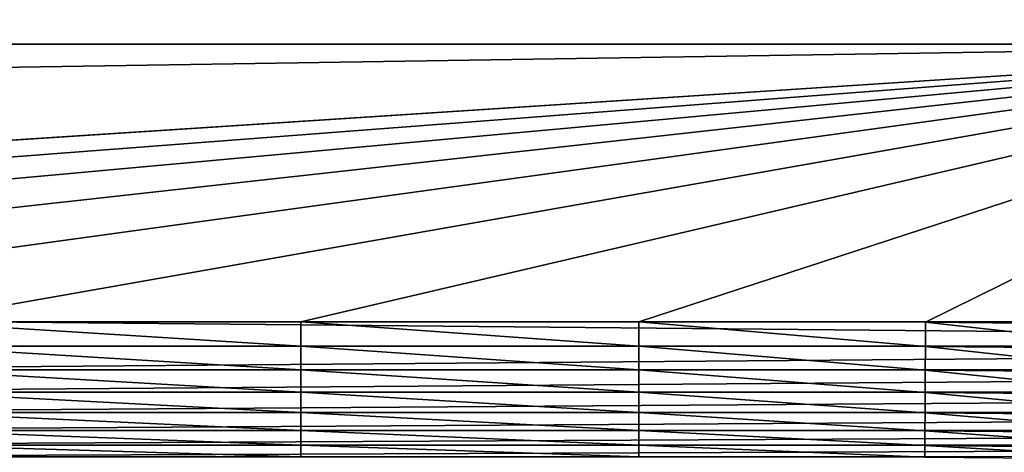
# Model space of a CAD drawing. Extents: x 0 to 600, y 22 to 583.
# Drawn here: x 520 to 540, y 37 to 46 of the extents above; entities that cross this region are included whole.
import ezdxf

# ---------------------------------------------------------------- set-up
doc = ezdxf.new("R2010")
doc.units = 0

msp = doc.modelspace()

# ---------------------------------------------------------------- linework, layer by layer
for points in [[(587.5, 55.692032), (572.442505, 39.752811), (519.5, 55.692032)], [(519.5, 55.692032), (572.442505, 39.752811), (519.5, 39.752811)], [(413.26767, 46.410473, 638.5), (413.26767, 45.410484, 638.5), (548.751831, 46.410473, 638.5)], [(548.751831, 46.410473, 638.5), (413.26767, 45.410484, 638.5), (548.751831, 45.410484, 638.5)], [(49.733879, 45.410484, 640.499939), (550.266174, 45.410484, 640.499939), (413.26767, 45.410484, 638.5)], [(49.733879, 45.410484, 640.499939), (187.532501, 39.752811, 640.499939), (550.266174, 45.410484, 640.499939)], [(187.532501, 39.752811, 640.499939), (463.045349, 39.752811, 640.499939), (550.266174, 45.410484, 640.499939)], [(413.26767, 45.410484, 638.5), (550.266174, 45.410484, 640.499939), (548.751831, 45.410484, 638.5)], [(550.266174, 45.410484, 640.499939), (463.045349, 39.752811, 640.499939), (476.086426, 39.752811, 640.499939)], [(550.266174, 45.410484, 640.499939), (476.086426, 39.752811, 640.499939), (488.115753, 39.752811, 640.499939)], [(488.115753, 39.752811, 640.499939), (499.129761, 39.752811, 640.499939), (550.266174, 45.410484, 640.499939)], [(550.266174, 45.410484, 640.499939), (499.129761, 39.752811, 640.499939), (509.124146, 39.752811, 640.499939)], [(550.266174, 45.410484, 640.499939), (509.124146, 39.752811, 640.499939), (518.093445, 39.752811, 640.499939)], [(518.093445, 39.752811, 640.499939), (526.031006, 39.752811, 640.499939), (550.266174, 45.410484, 640.499939)], [(550.266174, 45.410484, 640.499939), (526.031006, 39.752811, 640.499939), (532.927979, 39.752811, 640.499939)], [(550.266174, 45.410484, 640.499939), (532.927979, 39.752811, 640.499939), (538.7724, 39.745213, 640.499939)], [(538.7724, 39.745213, 640.499939), (543.585876, 39.700985, 640.499939), (550.266174, 45.410484, 640.499939)], [(512.242615, 39.257885, 0.041097), (519.5, 39.752811), (572.442505, 39.257885, 0.041097)], [(518.093445, 39.257885, 640.458862), (526.031006, 39.257885, 640.458862), (518.093445, 39.752811, 640.499939)], [(518.093445, 39.752811, 640.499939), (526.031006, 39.257885, 640.458862), (526.031006, 39.752811, 640.499939)], [(519.5, 39.752811), (572.442505, 39.752811), (572.442505, 39.257885, 0.041097)], [(526.031006, 39.257885, 640.458862), (532.927979, 39.257885, 640.458862), (526.031006, 39.752811, 640.499939)], [(526.031006, 39.752811, 640.499939), (532.927979, 39.257885, 640.458862), (532.927979, 39.752811, 640.499939)], [(532.927979, 39.257885, 640.458862), (538.770203, 39.250435, 640.458923), (532.927979, 39.752811, 640.499939)], [(532.927979, 39.752811, 640.499939), (538.770203, 39.250435, 640.458923), (538.7724, 39.745213, 640.499939)], [(538.770203, 39.250435, 640.458923), (543.580078, 39.206444, 640.458923), (538.7724, 39.745213, 640.499939)], [(538.7724, 39.745213, 640.499939), (543.580078, 39.206444, 640.458923), (543.585876, 39.700985, 640.499939)], [(512.242615, 38.776546, 0.163287), (512.242615, 39.257885, 0.041097), (572.442505, 39.257885, 0.041097)], [(512.242615, 38.776546, 0.163287), (572.442505, 39.257885, 0.041097), (572.442505, 38.776546, 0.163287)], [(518.093445, 38.776546, 640.33667), (526.031006, 38.776546, 640.33667), (518.093445, 39.257885, 640.458862)], [(518.093445, 39.257885, 640.458862), (526.031006, 38.776546, 640.33667), (526.031006, 39.257885, 640.458862)], [(526.031006, 38.776546, 640.33667), (532.927979, 38.776546, 640.33667), (526.031006, 39.257885, 640.458862)], [(526.031006, 39.257885, 640.458862), (532.927979, 38.776546, 640.33667), (532.927979, 39.257885, 640.458862)], [(532.927979, 38.776546, 640.33667), (538.768127, 38.769184, 640.336731), (532.927979, 39.257885, 640.458862)], [(532.927979, 39.257885, 640.458862), (538.768127, 38.769184, 640.336731), (538.770203, 39.250435, 640.458923)], [(538.768127, 38.769184, 640.336731), (543.574463, 38.725437, 640.336914), (538.770203, 39.250435, 640.458923)], [(538.770203, 39.250435, 640.458923), (543.574463, 38.725437, 640.336914), (543.580078, 39.206444, 640.458923)], [(512.242615, 38.321941, 0.363201), (512.242615, 38.776546, 0.163287), (572.442505, 38.776546, 0.163287)], [(512.242615, 38.321941, 0.363201), (572.442505, 38.776546, 0.163287), (572.442505, 38.321941, 0.363201)], [(518.093445, 38.321941, 640.13678), (526.031006, 38.321941, 640.13678), (518.093445, 38.776546, 640.33667)], [(518.093445, 38.776546, 640.33667), (526.031006, 38.321941, 640.13678), (526.031006, 38.776546, 640.33667)], [(526.031006, 38.321941, 640.13678), (532.927979, 38.321941, 640.13678), (526.031006, 38.776546, 640.33667)], [(526.031006, 38.776546, 640.33667), (532.927979, 38.321941, 640.13678), (532.927979, 38.776546, 640.33667)], [(532.927979, 38.321941, 640.13678), (538.766113, 38.314671, 640.136963), (532.927979, 38.776546, 640.33667)], [(532.927979, 38.776546, 640.33667), (538.766113, 38.314671, 640.136963), (538.768127, 38.769184, 640.336731)], [(538.766113, 38.314671, 640.136963), (543.569092, 38.271099, 640.137268), (538.768127, 38.769184, 640.336731)], [(538.768127, 38.769184, 640.336731), (543.569092, 38.271099, 640.137268), (543.574463, 38.725437, 640.336914)], [(512.242615, 37.906559, 0.635386), (512.242615, 38.321941, 0.363201), (572.442505, 38.321941, 0.363201)], [(512.242615, 37.906559, 0.635386), (572.442505, 38.321941, 0.363201), (572.442505, 37.906559, 0.635386)], [(518.093445, 37.906559, 639.864624), (526.031006, 37.906559, 639.864624), (518.093445, 38.321941, 640.13678)], [(518.093445, 38.321941, 640.13678), (526.031006, 37.906559, 639.864624), (526.031006, 38.321941, 640.13678)], [(526.031006, 37.906559, 639.864624), (532.927979, 37.906559, 639.864624), (526.031006, 38.321941, 640.13678)], [(526.031006, 38.321941, 640.13678), (532.927979, 37.906559, 639.864624), (532.927979, 38.321941, 640.13678)], [(532.927979, 37.906559, 639.864624), (538.764221, 37.899345, 639.864929), (532.927979, 38.321941, 640.13678)], [(532.927979, 38.321941, 640.13678), (538.764221, 37.899345, 639.864929), (538.766113, 38.314671, 640.136963)], [(538.764221, 37.899345, 639.864929), (543.564209, 37.855923, 639.865417), (538.766113, 38.314671, 640.136963)], [(538.766113, 38.314671, 640.136963), (543.564209, 37.855923, 639.865417), (543.569092, 38.271099, 640.137268)], [(512.242615, 37.541779, 0.97236), (512.242615, 37.906559, 0.635386), (572.442505, 37.906559, 0.635386)], [(512.242615, 37.541779, 0.97236), (572.442505, 37.906559, 0.635386), (572.442505, 37.541779, 0.97236)], [(518.093445, 37.541779, 639.527649), (526.031006, 37.541779, 639.527649), (518.093445, 37.906559, 639.864624)], [(518.093445, 37.906559, 639.864624), (526.031006, 37.541779, 639.527649), (526.031006, 37.906559, 639.864624)], [(526.031006, 37.541779, 639.527649), (532.927979, 37.541779, 639.527649), (526.031006, 37.906559, 639.864624)], [(526.031006, 37.906559, 639.864624), (532.927979, 37.541779, 639.527649), (532.927979, 37.906559, 639.864624)], [(532.927979, 37.541779, 639.527649), (538.762695, 37.534565, 639.528015), (532.927979, 37.906559, 639.864624)], [(532.927979, 37.906559, 639.864624), (538.762695, 37.534565, 639.528015), (538.764221, 37.899345, 639.864929)], [(538.762695, 37.534565, 639.528015), (543.559937, 37.491234, 639.52887), (538.764221, 37.899345, 639.864929)], [(538.764221, 37.899345, 639.864929), (543.559937, 37.491234, 639.52887), (543.564209, 37.855923, 639.865417)], [(512.242615, 37.237556, 1.364887), (512.242615, 37.541779, 0.97236), (572.442505, 37.541779, 0.97236)], [(512.242615, 37.237556, 1.364887), (572.442505, 37.541779, 0.97236), (572.442505, 37.237556, 1.364887)], [(518.093445, 37.237556, 639.135132), (526.031006, 37.237556, 639.135132), (518.093445, 37.541779, 639.527649)], [(518.093445, 37.541779, 639.527649), (526.031006, 37.237556, 639.135132), (526.031006, 37.541779, 639.527649)], [(526.031006, 37.237556, 639.135132), (532.927979, 37.237556, 639.135132), (526.031006, 37.541779, 639.527649)], [(526.031006, 37.541779, 639.527649), (532.927979, 37.237556, 639.135132), (532.927979, 37.541779, 639.527649)], [(532.927979, 37.237556, 639.135132), (538.761292, 37.230373, 639.135681), (532.927979, 37.541779, 639.527649)], [(532.927979, 37.541779, 639.527649), (538.761292, 37.230373, 639.135681), (538.762695, 37.534565, 639.528015)], [(538.761292, 37.230373, 639.135681), (543.556335, 37.187012, 639.13678), (538.762695, 37.534565, 639.528015)], [(538.762695, 37.534565, 639.528015), (543.556335, 37.187012, 639.13678), (543.559937, 37.491234, 639.52887)], [(512.242615, 37.002296, 1.802236), (512.242615, 37.237556, 1.364887), (572.442505, 37.237556, 1.364887)], [(512.242615, 37.002296, 1.802236), (572.442505, 37.237556, 1.364887), (572.442505, 37.002296, 1.802236)], [(518.093445, 37.002296, 638.697754), (526.031006, 37.002296, 638.697754), (518.093445, 37.237556, 639.135132)], [(518.093445, 37.237556, 639.135132), (526.031006, 37.002296, 638.697754), (526.031006, 37.237556, 639.135132)], [(526.031006, 37.002296, 638.697754), (532.927979, 37.002296, 638.697754), (526.031006, 37.237556, 639.135132)], [(526.031006, 37.237556, 639.135132), (532.927979, 37.002296, 638.697754), (532.927979, 37.237556, 639.135132)], [(532.927979, 37.002296, 638.697754), (538.760315, 36.995022, 638.698486), (532.927979, 37.237556, 639.135132)], [(532.927979, 37.237556, 639.135132), (538.760315, 36.995022, 638.698486), (538.761292, 37.230373, 639.135681)], [(538.760315, 36.995022, 638.698486), (543.553589, 36.951603, 638.69989), (538.761292, 37.230373, 639.135681)], [(538.761292, 37.230373, 639.135681), (543.553589, 36.951603, 638.69989), (543.556335, 37.187012, 639.13678)]]:
    msp.add_3dface(points)

doc.saveas('drawing.dxf')
